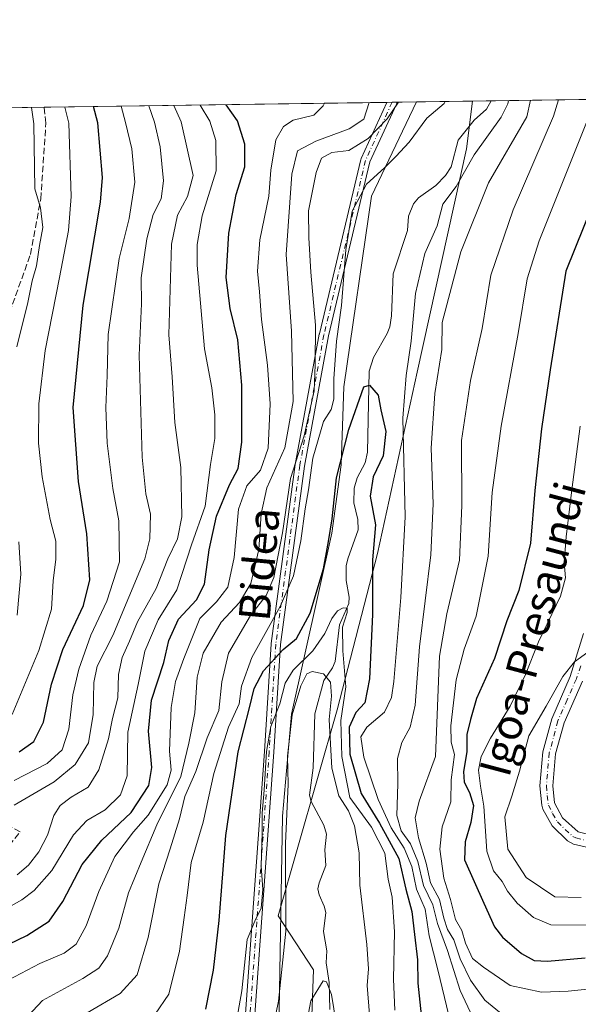
# Model space of a CAD drawing. Units: metres. Extents: x 596725 to 600158, y 4763817 to 4766179.
# Drawn here: x 598551 to 598695, y 4765926 to 4766179 of the extents above; entities that cross this region are included whole.
import ezdxf
from ezdxf.enums import TextEntityAlignment as Align

# ---------------------------------------------------------------- set-up
doc = ezdxf.new("R2010")
doc.units = ezdxf.units.M
doc.header["$MEASUREMENT"] = 0
doc.linetypes.add('DGN Style 3', pattern=[2.307223458686699, 1.648016756204785, -0.6592067024819142])
doc.linetypes.add('DGN Style 4', pattern=[2.6384748266838614, 1.318413404963828, -0.6592067024819142, 0.001648016756204785, -0.6592067024819142])
for name, color, linetype, lineweight in [('Arbolado forestal CxS', 92, 'Continuous', 0), ('Comarca CxS', 21, 'Continuous', 0), ('Comunidad Autónoma CxS', 142, 'Continuous', 0), ('Corriente natural lineal', 142, 'Continuous', 13), ('Curva de nivel maestra', 30, 'Continuous', 30), ('Curva de nivel normal', 30, 'Continuous', 0), ('Entidad de ámbito territorial', 7, 'Continuous', 0), ('Entidad de ámbito territorial CxS', 92, 'Continuous', 0), ('Espacio natural protegido CxS', 121, 'Continuous', 0), ('Municipio CxS', 4, 'Continuous', 0), ('Pista no pavimentada Cxs', 111, 'Continuous', 0), ('Pista no pavimentada eje', 91, 'DGN Style 4', 0), ('Provincia CxS', 1, 'Continuous', 0), ('Senda', 7, 'DGN Style 3', 0), ('Texto cartográfico', 7, 'Continuous', 0)]:
    doc.layers.add(name, color=color, linetype=linetype, lineweight=lineweight)
doc.styles.add('Style-Arial', font='txt')

# ---------------------------------------------------------------- blocks, each defined once
blk = doc.blocks.new('*U23')
at = {"layer": 'Arbolado forestal CxS', "color": 92, "linetype": 'Continuous', "lineweight": 0}
blk.add_polyline3d([(598634.8498999998, 4765776.3365, 640.3420999999944), (598629.1523000002, 4765810.536499999, 641.267399999997), (598594.1475000001, 4765850.210100001, 637.6049999999959), (598601.6216000002, 4765869.425100001, 639.8506999999954), (598619.2263000002, 4765885.526500001, 635.3162000000011), (598625.9247000003, 4765909.113500001, 635.079700000002), (598626.8668000001, 4765935.169299999, 636.022100000002), (598617.8680999996, 4765949.0725, 642.9597000000067), (598633.0192, 4766001.9429, 640.3611999999994), (598643.3246999999, 4766042.090500001, 647.221000000005), (598653.5500999996, 4766088.588500001, 654.9303999999975), (598666.1827999996, 4766145.915899999, 652.4207000000024), (598667.6912000002, 4766158.161699999, 653.883600000001), (599083.1289999997, 4766164.146000001, 811.1168999999937)], dxfattribs=at)
blk = doc.blocks.new('*U24')
at = {"layer": 'Espacio natural protegido CxS', "color": 121, "linetype": 'Continuous', "lineweight": 0, "flags": 128}
blk.add_lwpolyline([(597284.6870000003, 4766138.239800001), (598653.368892304, 4766157.955363506), (599469.6874999999, 4766169.714400001)], dxfattribs=at)

msp = doc.modelspace()

# ---------------------------------------------------------------- linework, layer by layer
at = {"layer": 'Arbolado forestal CxS', "color": 92, "linetype": 'Continuous', "lineweight": 0, "extrusion": (0.4556209962836063, 0.006563263054324279, 0.8901496679343389), "elevation": 304628.0921179915, "flags": 128}
msp.add_lwpolyline([(4757040.764243298, -593536.3177523612), (4757040.764243299, -593635.1372299414)], dxfattribs=at)
at = {"layer": 'Arbolado forestal CxS', "color": 92, "linetype": 'Continuous', "lineweight": 0, "extrusion": (0.5034767139650581, 0.007240724054967407, 0.8639784548298106), "elevation": 336488.2250555482, "flags": 128}
msp.add_lwpolyline([(4757056.536885777, -576043.8894782118), (4757056.536885777, -576045.4268282796)], dxfattribs=at)
at = {"layer": 'Arbolado forestal CxS', "color": 92, "linetype": 'Continuous', "lineweight": 0, "extrusion": (0.4714837350649124, 0.006786421167765915, 0.8818486446420231), "elevation": 315182.2926651869, "flags": 128}
msp.add_lwpolyline([(4757048.328067809, -588039.8637134262), (4757048.328067809, -588041.2583148532)], dxfattribs=at)
at = {"layer": 'Arbolado forestal CxS', "color": 92, "linetype": 'Continuous', "lineweight": 0, "extrusion": (0.4049200230904048, 0.005834437952783514, 0.9143334918038611), "elevation": 270818.2570869961, "flags": 128}
msp.add_lwpolyline([(4757038.24820197, -609824.3775340773), (4757038.24820197, -609845.5797674714)], dxfattribs=at)
at = {"layer": 'Arbolado forestal CxS', "color": 92, "linetype": 'Continuous', "lineweight": 0, "extrusion": (0.1636966211433667, 0.002354981431572493, 0.9865079169924093), "elevation": 109869.1535560732, "flags": 128}
msp.add_lwpolyline([(4757053.330521504, -658057.318218688), (4757053.330521503, -658062.2157971186)], dxfattribs=at)
at = {"layer": 'Arbolado forestal CxS', "color": 92, "linetype": 'Continuous', "lineweight": 0, "extrusion": (-0.5037022925841185, -0.007255841861051469, 0.8638468343429817), "elevation": -335571.0497040953, "flags": 128}
msp.add_lwpolyline([(-4757040.812869418, 576739.3479586857), (-4757040.812869418, 576791.998401232)], dxfattribs=at)
at = {"layer": 'Arbolado forestal CxS', "color": 92, "linetype": 'Continuous', "lineweight": 0, "extrusion": (0.516702489208451, 0.007443176860094162, 0.8561326630633946), "elevation": 345358.5870963568, "flags": 128}
msp.add_lwpolyline([(4757040.726563754, -570719.2499495859), (4757040.726563754, -570798.9486706684)], dxfattribs=at)
at = {"layer": 'Arbolado forestal CxS', "color": 92, "linetype": 'Continuous', "lineweight": 0}
for points in [[(598427.1876999997, 4766154.6973, 786.6719000000013), (598667.6912000002, 4766158.161699999, 653.883600000001), (598666.1827999996, 4766145.915899999, 652.4207000000024), (598653.5500999996, 4766088.588500001, 654.9303999999975), (598643.3246999999, 4766042.090500001, 647.221000000005), (598633.0192, 4766001.9429, 640.3611999999994), (598617.8680999996, 4765949.0725, 642.9597000000067), (598626.8668000001, 4765935.169299999, 636.022100000002), (598625.9247000003, 4765909.113500001, 635.079700000002), (598619.2263000002, 4765885.526500001, 635.3162000000011), (598601.6216000002, 4765869.425100001, 639.8506999999954), (598594.1475000001, 4765850.210100001, 637.6049999999959), (598578.8771000003, 4765850.476700001, 644.3641000000061), (598532.7975000005, 4765848.332699999, 647.6432999999961)], [(598667.6912000002, 4766158.161800001, 653.8837000000058), (598666.1827999996, 4766145.915899999, 652.4207000000024), (598653.5500999996, 4766088.588500001, 654.9303999999975), (598643.3246999999, 4766042.090500001, 647.221000000005), (598633.0192, 4766001.9429, 640.3611999999994), (598617.8680999996, 4765949.0725, 642.9597000000067), (598626.8668000001, 4765935.169299999, 636.022100000002), (598625.9247000003, 4765909.113500001, 635.079700000002), (598619.2263000002, 4765885.526500001, 635.3162000000011), (598601.6216000002, 4765869.425100001, 639.8506999999954), (598594.1475000001, 4765850.210100001, 637.6049999999959)]]:
    msp.add_polyline3d(points, dxfattribs=at)
at = {"layer": 'Comarca CxS', "color": 21, "linetype": 'Continuous', "lineweight": 0, "flags": 128}
msp.add_lwpolyline([(597284.6870000003, 4766138.239800001), (598653.368892304, 4766157.955363506), (599469.6874999999, 4766169.714400001), (599672.007899999, 4766172.6288), (599700.3752, 4766173.0374), (599744.698300001, 4766173.675899998), (599801.5708923097, 4766174.495072735), (599895.9721135455, 4766175.854898829), (599924.1480217602, 4766176.260746981), (600019.0698342626, 4766177.628095349), (600119.170000767, 4766179.069982301), (600126.388699999, 4765686.570200001), (600126.7253000007, 4765663.604499999), (600137.4006999994, 4764935.2766), (600139.6315000012, 4764783.0794), (600145.6001000009, 4764375.865599998), (600147.1937620187, 4764267.139142264), (600153.080000767, 4763865.549982325), (599824.8542630206, 4763860.823567516), (599401.2476171182, 4763854.723619494), (597470.5455991426, 4763826.921528977)], dxfattribs=at)
at = {"layer": 'Comunidad Autónoma CxS', "color": 142, "linetype": 'Continuous', "lineweight": 0, "flags": 128}
msp.add_lwpolyline([(597284.6870000003, 4766138.239800001), (598653.368892304, 4766157.955363506), (599469.6874999999, 4766169.714400001), (599672.007899999, 4766172.6288), (599700.3752, 4766173.0374), (599744.698300001, 4766173.675899998), (599801.5708923097, 4766174.495072735), (599895.9721135455, 4766175.854898829), (599924.1480217602, 4766176.260746981), (600019.0698342626, 4766177.628095349), (600119.170000767, 4766179.069982301), (600126.388699999, 4765686.570200001), (600126.7253000007, 4765663.604499999), (600137.4006999994, 4764935.2766), (600139.6315000012, 4764783.0794), (600145.6001000009, 4764375.865599998), (600147.1937620187, 4764267.139142264), (600153.080000767, 4763865.549982325), (599824.8542630206, 4763860.823567516), (599401.2476171182, 4763854.723619494), (597470.5455991426, 4763826.921528977)], dxfattribs=at)
at = {"layer": 'Corriente natural lineal', "color": 142, "linetype": 'Continuous', "lineweight": 13}
msp.add_polyline3d([(598672.5221999995, 4766158.2313, 653.0817999999999), (598671.3015000002, 4766156.1117, 653.1426999999967), (598668.1419000002, 4766153.304300001, 652.8654999999999), (598664.0033, 4766148.1819, 652.186400000006), (598662.2137000002, 4766141.3323, 651.4909000000043), (598660.8302999996, 4766139.103499999, 651.5671000000002), (598658.3047000002, 4766136.5273, 651.2185000000027), (598653.8989000004, 4766133.375700001, 651.5663000000059), (598652.5850999998, 4766131.816299999, 651.6303000000044), (598651.2583, 4766128.6533, 651.7709999999934), (598651.0000999998, 4766125.0001, 651.6224999999977), (598647.3755000001, 4766113.844699999, 651.027700000006), (598646.9271, 4766103.030300001, 650.4576999999991), (598646.5047000004, 4766100.2053, 650.408500000005), (598645.8531, 4766098.532299999, 650.3172999999952), (598642.3136999998, 4766092.341499999, 650.0709999999963), (598641.2313000001, 4766088.904100001, 650.6187999999966), (598640.8114999998, 4766068.067100001, 647.7529000000068), (598640.1984999999, 4766065.3145, 647.7409999999945), (598638.1350999996, 4766061.451500001, 647.9772999999988), (598637.3537, 4766058.861099999, 647.9395999999979), (598637.2918999996, 4766055.093900001, 647.4731000000029), (598638.2725000001, 4766050.788100001, 646.6601999999984), (598638.3788999999, 4766048.1143, 646.298299999995), (598635.6996999999, 4766040.715100001, 647.2774000000063), (598635.3331000004, 4766038.887900001, 647.3920000000071), (598635.2925000006, 4766035.1043, 647.0595999999932), (598636.0522999996, 4766030.886499999, 646.101800000004), (598635.9392999997, 4766029.220699999, 645.9155000000028), (598633.5740999999, 4766023.769900001, 645.6082000000024), (598632.4562999997, 4766014.304500001, 642.5256999999983), (598631.8066999996, 4766012.746900001, 642.0264000000025), (598629.5774999997, 4766009.4847, 640.7486000000063), (598627.2131000003, 4766000.922499999, 638.4334999999992), (598626.8318999996, 4765987.0163, 637.4863000000041), (598625.9035, 4765980.017100001, 637.8656000000046), (598626.3163000002, 4765978.4397, 637.5448000000034), (598629.5635000002, 4765972.3621, 636.557799999995), (598630.2209000001, 4765969.9911, 636.4459999999963), (598629.8180999998, 4765965.9965, 636.3364000000003), (598630.1107000001, 4765962.0297, 636.349000000002), (598628.3375000004, 4765957.549100001, 636.4176000000007), (598628.0417, 4765956.004699999, 636.4020000000019), (598628.3280999997, 4765954.460100001, 636.3708999999944), (598629.6608999996, 4765951.5415, 636.1679000000004), (598630.0361000003, 4765949.965100001, 635.9774000000034), (598629.5103000002, 4765945.0153, 635.6867000000057), (598630.2993000001, 4765940.068700001, 635.5096999999951), (598630.1772999996, 4765936.998500001, 635.4242999999988), (598630.9055000005, 4765931.936899999, 635.3413), (598631.0654999996, 4765925.008300001, 635.0847000000067)], dxfattribs=at)
at = {"layer": 'Curva de nivel maestra', "color": 30, "linetype": 'Continuous', "lineweight": 30, "flags": 128}
for points, elevation in [([(598539.3799999999, 4765937.3201), (598553.2999999998, 4765943.9801), (598559.0999999996, 4765947.690099999), (598562.5499999998, 4765952.790100001), (598567.5700000003, 4765962.220100001), (598572.6200000001, 4765968.4801), (598580.1399999997, 4765975.550100001), (598584.6299999999, 4765982.4801), (598585.4400000004, 4765987.1801), (598584.5499999998, 4765996.470100001), (598585.2999999998, 4766004.450099999), (598588.4800000006, 4766014.120100001), (598589.7800000003, 4766019.7601), (598592.2599999999, 4766025.2501), (598596.9000000004, 4766030.140100001), (598598.9500000002, 4766034.190099999), (598600.0899999999, 4766042.9801), (598602.0099999999, 4766051.620100001), (598605.3499999996, 4766059.720100001), (598607.54, 4766063.860099999), (598608.5300000003, 4766070.600099999), (598608.5499999998, 4766085.290100001), (598607.5, 4766096.9001), (598605.5199999996, 4766104.9301), (598604.4500000002, 4766112.860099999), (598605.1600000003, 4766124.2401), (598607.0899999999, 4766134.190099999), (598609.2800000003, 4766141.3201), (598609.25, 4766147.110099999), (598607.4000000004, 4766153.100099999), (598604.5270999996, 4766157.251800001)], 675), ([(598551.3700000001, 4765991.130100001), (598555.0899999999, 4765993.790100001), (598557.6100000005, 4765998.780099999), (598559.7000000002, 4766008.5601), (598562.5899999999, 4766017.420100001), (598567.8899999997, 4766028.7401), (598569.4699999997, 4766035.3201), (598568.7599999999, 4766047.110099999), (598566.5599999996, 4766060.5601), (598565.1799999997, 4766079.540100001), (598567.7599999999, 4766105.8101), (598572.2000000002, 4766132.200099999), (598572.75, 4766138.5801), (598571.5599999996, 4766152.590100001), (598570.4239999996, 4766156.760600001)], 700), ([(598703.4199999999, 4766143.6501), (598691.6900000004, 4766114.530099999), (598687.6299999999, 4766089.210100001), (598685.4299999997, 4766074.020099999), (598683.7599999999, 4766058.2301), (598682.5999999996, 4766044.690099999), (598679.5999999996, 4766032.550100001), (598676.5700000003, 4766024.7501), (598673.3399999999, 4766015.130100001), (598668.75, 4766004.850099999), (598667.2199999997, 4765999.5001), (598666.2400000002, 4765995.5701), (598666.2300000006, 4765991.1601), (598665.4400000004, 4765986.130100001), (598665.5700000003, 4765983.350099999), (598666.9600000001, 4765980.700099999), (598667.9600000001, 4765977.350099999), (598667.25, 4765973.0601), (598665.8200000003, 4765968.100099999), (598665.6500000004, 4765963.420100001), (598670.6200000001, 4765952.290100001), (598673.3700000001, 4765946.270099999), (598675.4600000001, 4765943.5801), (598680.29, 4765939.4001), (598683.5199999996, 4765937.620100001), (598686.9400000004, 4765937.4301), (598696.6699999999, 4765938.2501)], 675), ([(598599.2599999999, 4765925.140100001), (598601.2199999997, 4765935.130100001), (598602.6799999997, 4765947.860099999), (598604.4400000004, 4765969.720100001), (598607.5800000001, 4765991.190099999), (598610.4400000004, 4766002.450099999), (598611.6399999997, 4766007.450099999), (598614.04, 4766011.950099999), (598619.0800000001, 4766017.450099999), (598622.54, 4766020.280099999), (598626.0199999996, 4766026.780099999), (598629.5, 4766038.120100001), (598630.75, 4766045.1501), (598631.7400000002, 4766050.920100001), (598632.8200000003, 4766061.4801), (598636.0099999999, 4766073.9301), (598639.8700000001, 4766084.860099999), (598641.2800000003, 4766085.280099999), (598643.5, 4766082.7401), (598644.2100000001, 4766078.9001), (598645.4900000002, 4766073.360099999), (598644.7699999996, 4766067.110099999), (598642.2100000001, 4766061.700099999), (598641.4199999999, 4766056.780099999), (598642.8399999999, 4766049.440099999), (598642.0800000001, 4766040.4001), (598642.0300000003, 4766026.370100001), (598641.3099999996, 4766009.860099999), (598640.0499999998, 4766003.720100001), (598637.7999999998, 4766001.2301), (598636.0300000003, 4765997.4801), (598636.2100000001, 4765990.530099999), (598639.1200000001, 4765980.470100001), (598643.8899999997, 4765972.850099999), (598648.8200000003, 4765963.8101), (598650.6399999997, 4765955.920100001), (598652.1600000003, 4765950.140100001), (598652.8600000005, 4765944.300100001), (598653.6399999997, 4765937.7601), (598653.7199999997, 4765931.8301), (598654.1799999997, 4765926.920100001), (598654.9400000004, 4765919.630100001)], 650)]:
    msp.add_lwpolyline(points, dxfattribs=dict(at, elevation=elevation))
at = {"layer": 'Curva de nivel normal', "color": 30, "linetype": 'Continuous', "lineweight": 0, "flags": 128}
for points, elevation in [([(598597.8202000001, 4766157.155200001), (598600.3399999999, 4766153), (598601.8499999996, 4766148.07), (598601.9600000001, 4766140.289999999), (598598.3600000005, 4766128.75), (598597.0499999998, 4766121.359999999), (598597.0599999996, 4766116.100000001), (598598.9400000004, 4766094.560000001), (598600.8300000001, 4766084.57), (598601.5999999996, 4766077.66), (598601.54, 4766071.539999999), (598600.4800000006, 4766064.880000001), (598599.0599999996, 4766054.180000001), (598595.5999999996, 4766044.27), (598591.8399999999, 4766032.74), (598587.04, 4766025.01), (598583.5800000001, 4766017.039999999), (598581.8700000001, 4766008.460000001), (598579.2599999999, 4765996.220000001), (598579.0899999999, 4765984.980000001), (598577.3600000005, 4765980.09), (598573.4500000002, 4765976.300000001), (598568.7300000006, 4765973.550000001), (598565.3099999996, 4765969.850000001), (598559.7599999999, 4765960.689999999), (598555.2400000002, 4765955.529999999), (598552.0700000003, 4765953.199999999), (598539.0499999998, 4765945.890000001)], 680), ([(598629.6985999999, 4766157.614399999), (598629.3899999997, 4766156.92), (598627.0199999996, 4766154.59), (598621.6600000003, 4766153.310000001), (598619.1799999997, 4766151.65), (598617.2000000002, 4766148.26), (598615.9800000006, 4766140.430000001), (598615.4100000003, 4766133.77), (598613.1600000003, 4766122.550000001), (598612.5300000003, 4766114.529999999), (598613.0300000003, 4766109.210000001), (598613.5499999998, 4766102.109999999), (598615.1100000005, 4766090.439999999), (598615.7599999999, 4766080.439999999), (598615.2599999999, 4766069.109999999), (598613.2699999996, 4766063.470000001), (598609.7599999999, 4766059.460000001), (598607.6600000003, 4766053.449999999), (598606.54, 4766041.02), (598604.9000000004, 4766033.390000001), (598602.0199999996, 4766029.66), (598597.7199999997, 4766025.359999999), (598593.6299999999, 4766015.100000001), (598591.4600000001, 4766009.230000001), (598590.4000000004, 4766002.560000001), (598589.9400000004, 4765991.359999999), (598590.3600000005, 4765986.460000001), (598589.3200000003, 4765982.720000001), (598584.4600000001, 4765974.91), (598580.6699999999, 4765970.67), (598575.9500000002, 4765964.310000001), (598571.8300000001, 4765955.34), (598568.5800000001, 4765946.460000001), (598565.9699999997, 4765941.789999999), (598562.9400000004, 4765939.460000001), (598556.6699999999, 4765936.82), (598546.8899999997, 4765931.730000001)], 670), ([(598584.6829000004, 4766156.9659), (598586.0899999999, 4766152.789999999), (598587.5899999999, 4766146.460000001), (598588.4100000003, 4766137.710000001), (598587.7999999998, 4766133.08), (598585.7599999999, 4766129.09), (598584.1699999999, 4766122.84), (598582.6900000004, 4766112.800000001), (598582.7999999998, 4766106.130000001), (598582.1600000003, 4766093.01), (598582.9299999997, 4766066.779999999), (598583.8600000005, 4766057.390000001), (598585.0899999999, 4766052.199999999), (598584.9000000004, 4766045.82), (598583.5999999996, 4766040.720000001), (598575.3799999999, 4766021.01), (598571.4199999999, 4766013.130000001), (598570.5300000003, 4766008.939999999), (598570.3499999996, 4766000.74), (598569.1799999997, 4765993.51), (598565.7199999997, 4765987.890000001), (598560.3799999999, 4765983.480000001), (598550.04, 4765977.470000001)], 690), ([(598550.8399999999, 4765959.619999999), (598553.7199999997, 4765962.060000001), (598556.4299999997, 4765965.529999999), (598558.6100000005, 4765969.789999999), (598560.29, 4765974.779999999), (598561.9000000004, 4765977.4), (598564.7400000002, 4765979.52), (598569.1100000005, 4765982.109999999), (598571.79, 4765986.539999999), (598574.2699999996, 4765994.460000001), (598575.3399999999, 4765999.680000001), (598576.6699999999, 4766005.02), (598576.8799999999, 4766010.980000001), (598577.7599999999, 4766015.350000001), (598579.6699999999, 4766019.560000001), (598581.7400000002, 4766024.49), (598586.5, 4766033.060000001), (598589.4900000002, 4766040.66), (598592.0300000003, 4766045.84), (598593.1399999997, 4766051.480000001), (598592.8399999999, 4766064.100000001), (598591.3499999996, 4766075.689999999), (598590.6299999999, 4766087.439999999), (598589.79, 4766098.17), (598590.4500000002, 4766121.460000001), (598591.9699999997, 4766128.939999999), (598594.54, 4766133.710000001), (598596.0099999999, 4766139.039999999), (598592.9000000004, 4766152.890000001), (598591.0321000004, 4766157.057499999)], 685), ([(598641.1814000001, 4766157.779800001), (598639.8099999996, 4766153.57), (598636.0899999999, 4766151.060000001), (598627.5300000003, 4766147.9), (598622.8399999999, 4766145.430000001), (598621.3700000001, 4766139.430000001), (598619.9000000004, 4766118.77), (598621.2199999997, 4766099.109999999), (598621.7199999997, 4766081.109999999), (598619.54, 4766069.16), (598614.9600000001, 4766058.949999999), (598613.4699999997, 4766052.220000001), (598612.8899999997, 4766043.119999999), (598610.8300000001, 4766034.380000001), (598607.9500000002, 4766029.449999999), (598603.1900000004, 4766024.449999999), (598598.5899999999, 4766016.449999999), (598597.0899999999, 4766010.289999999), (598596.4299999997, 4766001.140000001), (598594.9000000004, 4765993.390000001), (598592.8899999997, 4765984.810000001), (598586.7100000001, 4765972.390000001), (598582.6600000003, 4765962.810000001), (598579.4600000001, 4765954.960000001), (598576.9800000006, 4765945.890000001), (598574, 4765938.84), (598571.8399999999, 4765935.619999999), (598567.7400000002, 4765932.99), (598557.3799999999, 4765927.380000001), (598553.5499999998, 4765923.279999999)], 665), ([(598648.7465000004, 4766157.888800001), (598645.8399999999, 4766153.65), (598640.9400000004, 4766148.600000001), (598635.9800000006, 4766145.52), (598631.6399999997, 4766145.02), (598628.9500000002, 4766143.49), (598627.6299999999, 4766139.890000001), (598625.6399999997, 4766130.039999999), (598625.7000000002, 4766123.100000001), (598626.2300000006, 4766114.300000001), (598627.4600000001, 4766100.630000001), (598627.3399999999, 4766090.480000001), (598627.1200000001, 4766083.789999999), (598624.5, 4766072.26), (598621.0300000003, 4766061.279999999), (598618.9900000002, 4766047.4), (598616.7300000006, 4766035.890000001), (598614.7999999998, 4766031.25), (598610.7199999997, 4766026.119999999), (598605.0599999996, 4766016.449999999), (598603.3399999999, 4766009.119999999), (598602.6200000001, 4766001.779999999), (598599.6299999999, 4765994.789999999), (598596.6799999997, 4765986.130000001), (598593.9100000003, 4765979.66), (598592.5300000003, 4765974), (598590.1500000004, 4765966.24), (598587.2000000002, 4765957.289999999), (598584.4800000006, 4765943.49), (598581.6399999997, 4765933.949999999), (598577.25, 4765929.140000001), (598568.79, 4765924.180000001)], 660), ([(598660.7346999999, 4766158.0615), (598660.4100000003, 4766157.57), (598656, 4766153.800000001), (598651.4600000001, 4766147.67), (598648.0300000003, 4766143.980000001), (598645.1299999999, 4766141.07), (598640.5499999998, 4766136.859999999), (598636.8499999996, 4766129.91), (598635.1900000004, 4766119.960000001), (598634.0700000003, 4766105.730000001), (598632.8300000001, 4766096.550000001), (598632.1200000001, 4766086.930000001), (598632.1100000005, 4766081.680000001), (598631.4600000001, 4766078.99), (598629.4600000001, 4766075.970000001), (598626.75, 4766066.550000001), (598625.6600000003, 4766058.42), (598624.79, 4766053.5), (598623.6799999997, 4766045.310000001), (598621.7400000002, 4766036.34), (598618.3600000005, 4766028.480000001), (598611.0700000003, 4766015.350000001), (598608.4000000004, 4766008.039999999), (598607.8399999999, 4766003.439999999), (598605.0800000001, 4765997.5), (598601.3499999996, 4765985.59), (598598.5899999999, 4765973.140000001), (598595.4900000002, 4765962.77), (598594.4800000006, 4765954.32), (598593.7000000002, 4765948.67), (598592.54, 4765939.970000001), (598589.7400000002, 4765929), (598586.25, 4765923.84)], 655), ([(598662.7199999997, 4765918.9), (598658.8099999996, 4765935.210000001), (598656.5599999996, 4765943.9), (598655.5499999998, 4765950.789999999), (598653.3099999996, 4765955.9), (598652.1200000001, 4765961.689999999), (598650.2100000001, 4765966.470000001), (598646.8799999999, 4765971.630000001), (598643.5300000003, 4765978.890000001), (598639.8399999999, 4765989.82), (598639.0300000003, 4765995.050000001), (598640.5899999999, 4765997.49), (598645.1200000001, 4766001.32), (598646.9000000004, 4766005.100000001), (598647.5199999996, 4766009.220000001), (598649.29, 4766030.730000001), (598650.4299999997, 4766051.449999999), (598649.8799999999, 4766076.82), (598650.7100000001, 4766087.730000001), (598651.9400000004, 4766096.600000001), (598653.0599999996, 4766108.77), (598655.5199999996, 4766119.029999999), (598658.6399999997, 4766126.119999999), (598660.0800000001, 4766131.76), (598663.54, 4766136.300000001), (598668.1900000004, 4766144.390000001), (598675.0999999996, 4766154.08), (598676.8300000001, 4766157.5), (598676.9711999996, 4766158.295399999)], 655), ([(598668.5, 4765921.5), (598664.5800000001, 4765929.91), (598661.29, 4765940.189999999), (598658.7199999997, 4765947.130000001), (598657.5800000001, 4765951.92), (598655.1399999997, 4765956.890000001), (598653.6799999997, 4765963.02), (598651.8300000001, 4765967.57), (598649.4199999999, 4765970.859999999), (598648.2599999999, 4765974.84), (598648.5300000003, 4765982.91), (598648.4900000002, 4765989.460000001), (598649.5999999996, 4765993.539999999), (598651.6900000004, 4765997.449999999), (598653.0099999999, 4766003.119999999), (598654.1299999999, 4766018.109999999), (598656.9900000002, 4766041.76), (598657.6299999999, 4766054.779999999), (598657.0899999999, 4766069.109999999), (598658.0899999999, 4766083.109999999), (598659.8300000001, 4766094.439999999), (598659.9500000002, 4766101.350000001), (598664.6900000004, 4766119.449999999), (598671.8600000005, 4766137.210000001), (598681.6799999997, 4766154.17), (598682.5859000003, 4766158.376300001)], 660), ([(598674.6299999999, 4765924.34), (598670.8600000005, 4765927.449999999), (598667.1699999999, 4765932.600000001), (598664.5199999996, 4765938.07), (598662.9400000004, 4765942.9), (598661.2999999998, 4765945.560000001), (598660.3200000003, 4765948.51), (598659.2800000003, 4765953.220000001), (598656.9500000002, 4765957.560000001), (598655.8499999996, 4765962.550000001), (598653.8200000003, 4765969.09), (598653.04, 4765974.24), (598654, 4765978.49), (598658.2199999997, 4765989.99), (598659.2400000002, 4766015.720000001), (598661.0999999996, 4766026.58), (598664.3499999996, 4766040.380000001), (598664.9900000002, 4766054.350000001), (598664.8700000001, 4766071.029999999), (598667.2300000006, 4766086.449999999), (598670.1600000003, 4766099.779999999), (598672.3899999997, 4766113.529999999), (598678.1200000001, 4766130.289999999), (598688.5099999999, 4766154.27), (598689.7801999999, 4766158.479900001)], 665), ([(598549.5999999996, 4766000.779999999), (598556.4400000004, 4766017.189999999), (598559.6699999999, 4766027.74), (598560.1200000001, 4766035.060000001), (598560.79, 4766040.619999999), (598560.7300000006, 4766045.27), (598559.2800000003, 4766050.800000001), (598557.2999999998, 4766061.699999999), (598556.3399999999, 4766070.41), (598556.4500000002, 4766080.5), (598558.0599999996, 4766094.180000001), (598561.6799999997, 4766112.939999999), (598564.0499999998, 4766124.930000001), (598564.7199999997, 4766133.66), (598564.1100000005, 4766152.480000001), (598563.0904000001, 4766156.654800001)], 705), ([(598577.5702999998, 4766156.863500001), (598578.6699999999, 4766152.689999999), (598580.3200000003, 4766145.939999999), (598581.0099999999, 4766137.41), (598579.6299999999, 4766128.029999999), (598577.0099999999, 4766117.74), (598574.1900000004, 4766098.25), (598573.9800000006, 4766087.76), (598573.6200000001, 4766079.529999999), (598573.9199999999, 4766070.42), (598575.3600000005, 4766058.779999999), (598576.9100000003, 4766050.480000001), (598577.0999999996, 4766039.92), (598573.8300000001, 4766029.82), (598569.7699999996, 4766021.119999999), (598566.6600000003, 4766012.350000001), (598565.1500000004, 4766005.789999999), (598564.0899999999, 4765997.02), (598562.3899999997, 4765991.710000001), (598558.5199999996, 4765988.180000001), (598550.04, 4765983.789999999)], 695.0000000000001), ([(598550.7800000003, 4766095.140000001), (598553.5499999998, 4766106.460000001), (598554.7199999997, 4766112.050000001), (598555.7699999996, 4766115.930000001), (598556.5899999999, 4766121.109999999), (598557.4400000004, 4766125.710000001), (598556.8600000005, 4766130.75), (598555.3600000005, 4766135.680000001), (598555.1100000005, 4766152.350000001), (598554.5401, 4766156.5317)], 710), ([(598724.0599999996, 4765932.970000001), (598692.2999999998, 4765929.699999999), (598685.4299999997, 4765929.52), (598677.4000000004, 4765931.230000001), (598670.54, 4765935.91), (598667.6900000004, 4765938.15), (598665.9600000001, 4765942.02), (598665, 4765945.27), (598663.3399999999, 4765948.130000001), (598662.0700000003, 4765953.220000001), (598660.4000000004, 4765958.75), (598659.3300000001, 4765966.16), (598659.9299999997, 4765971.91), (598662.1799999997, 4765978.33), (598662.2400000002, 4765984), (598663.0800000001, 4765990.5), (598662.25, 4765993.65), (598662.1600000003, 4765997.800000001), (598663.4900000002, 4766009.609999999), (598665.5599999996, 4766017.550000001), (598668.6500000004, 4766026.02), (598671.75, 4766041.380000001), (598672.7400000002, 4766057.720000001), (598675.04, 4766074.710000001), (598679.4600000001, 4766098.560000001), (598681.7300000006, 4766112.560000001), (598684.8399999999, 4766122.350000001), (598697.6500000004, 4766154.4)], 670), ([(598697.0199999996, 4765946.689999999), (598687.8399999999, 4765946.720000001), (598683.3899999997, 4765948.619999999), (598679.2199999997, 4765952.310000001), (598676.7400000002, 4765955.369999999), (598675.3600000005, 4765957.91), (598673.0800000001, 4765960.65), (598671.4400000004, 4765965.66), (598670.6100000005, 4765977.199999999), (598669.7400000002, 4765982.32), (598669.2400000002, 4765986.470000001), (598669.9100000003, 4765989.939999999), (598672.3600000005, 4765994.67), (598677.3600000005, 4766002.880000001), (598681.3600000005, 4766010.980000001), (598684.6699999999, 4766019.42), (598690.2800000003, 4766031.130000001), (598691.6299999999, 4766035.83), (598691.2599999999, 4766039.779999999), (598691.7199999997, 4766046.380000001), (598693.1900000004, 4766058.430000001), (598695.3799999999, 4766074.779999999)], 679.9999999999999), ([(598550.8799999999, 4766026.199999999), (598551.8200000003, 4766036.74), (598551.2800000003, 4766045.07)], 710), ([(598606.8499999996, 4765920.640000001), (598608.54, 4765929.82), (598609.9000000004, 4765942.960000001), (598611.8300000001, 4765947.680000001), (598613.4699999997, 4765951.07), (598613.8799999999, 4765955.859999999), (598613.4900000002, 4765961.869999999), (598613.7699999996, 4765970.34), (598613.6900000004, 4765975.4), (598614.2599999999, 4765981.350000001), (598614.8200000003, 4765991.26), (598615.9699999997, 4765997.630000001), (598618.29, 4766003.449999999), (598619.6500000004, 4766008.779999999), (598621.6900000004, 4766012.119999999), (598626.7199999997, 4766017.119999999), (598629.8300000001, 4766021.52), (598631.6399999997, 4766025.42), (598633.0800000001, 4766027.34), (598634.5, 4766028.140000001), (598635.5599999996, 4766028.07), (598635.5899999999, 4766026.9), (598634.3099999996, 4766023.189999999), (598634.4100000003, 4766017.09), (598635.2199999997, 4766007.859999999), (598633.9299999997, 4765999.180000001), (598634.2199999997, 4765989.949999999), (598636.2400000002, 4765979.460000001), (598641.7699999996, 4765971.810000001), (598645.2199999997, 4765965.140000001), (598646.0899999999, 4765958.52), (598647.1100000005, 4765953.869999999), (598647.7400000002, 4765944.92), (598647.4500000002, 4765932.850000001), (598647.8200000003, 4765924.82)], 645.0000000000001), ([(598697.3300000001, 4766016.730000001), (598693.9400000004, 4766014.300000001), (598690.8799999999, 4766010.460000001), (598686.6399999997, 4766002.890000001), (598682.2199999997, 4765995.25), (598679.79, 4765986.199999999), (598677.8200000003, 4765979.789999999), (598676.0199999996, 4765974.51), (598676.7599999999, 4765966.210000001), (598681.4800000006, 4765958.91), (598688.8700000001, 4765953.970000001), (598695.6399999997, 4765953.74)], 685), ([(598614.4000000004, 4765910.08), (598617.9199999999, 4765927.210000001), (598619.8099999996, 4765945.130000001), (598619.6900000004, 4765967.65), (598620.4000000004, 4765982.9), (598620.25, 4765990.01), (598620.8799999999, 4765996.109999999), (598621.4299999997, 4766000.689999999), (598623.6600000003, 4766008.119999999), (598625.2000000002, 4766011.189999999), (598626.5999999996, 4766011.75), (598629.4699999997, 4766011.220000001), (598631.2599999999, 4766009.01), (598631.5, 4766005.42), (598630.9600000001, 4765999.42), (598631.6500000004, 4765987), (598633.4199999999, 4765979.84), (598635.8700000001, 4765976.039999999), (598637.4400000004, 4765972.199999999), (598638.5999999996, 4765965.279999999), (598638.8099999996, 4765956.91), (598640.6200000001, 4765941.730000001), (598640.9900000002, 4765935.460000001), (598640.6699999999, 4765931.199999999), (598641.29, 4765923.75)], 640), ([(598624.7599999999, 4765919.59), (598626.2199999997, 4765927.25), (598629.3700000001, 4765932.369999999), (598630.2599999999, 4765932.100000001), (598631.54, 4765928.84), (598632.7300000006, 4765921.5)], 635)]:
    msp.add_lwpolyline(points, dxfattribs=dict(at, elevation=elevation))
at = {"layer": 'Entidad de ámbito territorial', "color": 7, "linetype": 'Continuous', "lineweight": 0, "flags": 128}
msp.add_lwpolyline([(598609.3561000006, 4765681.252200002), (598612.7219999986, 4765701.023000001), (598609.2739999993, 4765719.540000001), (598604.3839999987, 4765743.887000003), (598593.99, 4765773.649000001), (598587.048, 4765800.519), (598585.9170000004, 4765815.244000002), (598588.122999999, 4765825.297000002), (598591.2119999992, 4765836.246999998), (598612.2439999998, 4765890.916000001), (598617.9839999998, 4765919.924000001), (598618.9509999991, 4765974.678), (598621.2839999989, 4766000.864), (598631.5869999994, 4766047.313000001), (598633.9879999987, 4766064.862000001), (598634.7199999995, 4766084.810000001), (598641.8279999997, 4766133.773000002), (598653.3688923032, 4766157.955363506)], dxfattribs=at)
msp.add_lwpolyline([(598609.3561000006, 4765681.252200002), (598612.7219999986, 4765701.023000001), (598609.2739999993, 4765719.540000001), (598604.3839999987, 4765743.887000003), (598593.99, 4765773.649000001), (598587.048, 4765800.519), (598585.9170000004, 4765815.244000002), (598588.122999999, 4765825.297000002), (598591.2119999992, 4765836.246999998), (598612.2439999998, 4765890.916000001), (598617.9839999998, 4765919.924000001), (598618.9509999991, 4765974.678), (598621.2839999989, 4766000.864), (598631.5869999994, 4766047.313000001), (598633.9879999987, 4766064.862000001), (598634.7199999995, 4766084.810000001), (598641.8279999997, 4766133.773000002), (598653.3688923032, 4766157.955363506)], dxfattribs=at)
at = {"layer": 'Entidad de ámbito territorial CxS', "color": 92, "linetype": 'Continuous', "lineweight": 0, "flags": 128}
for points in [[(598593.1100000002, 4765465.744000001), (598592.7880000008, 4765490.636), (598596.9359999995, 4765528.268999999), (598598.8069999992, 4765629.52), (598609.3219999995, 4765681.051999999), (598609.356083995, 4765681.252187142), (598612.7219999993, 4765701.023), (598609.2740000001, 4765719.54), (598604.3839999995, 4765743.887000001), (598593.9900000008, 4765773.649), (598587.0480000008, 4765800.518999999), (598585.9170000011, 4765815.244000001), (598588.1229999998, 4765825.297000002), (598591.2120000002, 4765836.246999999), (598612.2440000006, 4765890.916), (598617.9840000008, 4765919.924000001), (598618.9509999999, 4765974.677999999), (598621.2839999998, 4766000.863999999), (598631.5870000003, 4766047.313), (598633.9879999997, 4766064.862000001), (598634.7200000003, 4766084.810000001), (598641.8280000007, 4766133.773000001), (598653.368892304, 4766157.955363506), (599469.6874999999, 4766169.714400001)], [(597284.6870000003, 4766138.239800001), (598653.368892304, 4766157.955363506), (598641.8280000007, 4766133.773000001), (598634.7200000003, 4766084.810000001), (598633.9879999997, 4766064.862000001), (598631.5870000003, 4766047.313), (598621.2839999998, 4766000.863999999), (598618.9509999999, 4765974.677999999), (598617.9840000008, 4765919.924000001), (598612.2440000006, 4765890.916), (598591.2120000002, 4765836.246999999), (598588.1229999998, 4765825.297000002), (598585.9170000011, 4765815.244000001), (598587.0480000008, 4765800.518999999), (598593.9900000008, 4765773.649), (598604.3839999995, 4765743.887000001), (598609.2740000001, 4765719.54), (598612.7219999993, 4765701.023), (598609.356083995, 4765681.252187142), (598609.3219999995, 4765681.051999999), (598598.8069999992, 4765629.52), (598596.9359999995, 4765528.268999999), (598592.7880000008, 4765490.636), (598593.1100000002, 4765465.744000001)]]:
    msp.add_lwpolyline(points, dxfattribs=at)
at = {"layer": 'Municipio CxS', "color": 4, "linetype": 'Continuous', "lineweight": 0, "flags": 128}
msp.add_lwpolyline([(597284.6870000003, 4766138.239800001), (598653.368892304, 4766157.955363506), (599469.6874999999, 4766169.714400001), (599672.007899999, 4766172.6288), (599700.3752, 4766173.0374), (599744.698300001, 4766173.675899998), (599801.5708923097, 4766174.495072735), (599895.9721135455, 4766175.854898829), (599924.1480217602, 4766176.260746981), (600019.0698342626, 4766177.628095349), (600119.170000767, 4766179.069982301), (600126.388699999, 4765686.570200001), (600126.7253000007, 4765663.604499999), (600137.4006999994, 4764935.2766), (600139.6315000012, 4764783.0794), (600145.6001000009, 4764375.865599998), (600147.1937620187, 4764267.139142264), (600153.080000767, 4763865.549982325), (599824.8542630206, 4763860.823567516), (599401.2476171182, 4763854.723619494), (597470.5455991426, 4763826.921528977)], dxfattribs=at)
at = {"layer": 'Pista no pavimentada Cxs', "color": 111, "linetype": 'Continuous', "lineweight": 0, "extrusion": (0.3592688803882556, 0.005168932312702526, 0.9332197778247716), "elevation": 240341.139052545, "flags": 128}
msp.add_lwpolyline([(4757052.590473094, -622354.0690322412), (4757052.590473094, -622356.8101493662)], dxfattribs=at)
at = {"layer": 'Pista no pavimentada Cxs', "color": 111, "linetype": 'Continuous', "lineweight": 0}
for points in [[(598580.6321, 4765784.490900001, 652.2804000000033), (598578.6721000001, 4765818.460899999, 635.2611000000034), (598578.6700999998, 4765818.530099999, 635.2569999999978), (598578.6882999997, 4765818.738500001, 635.2495000000055), (598578.7034999998, 4765818.8113, 635.2486000000063), (598584.0334999999, 4765840.9213, 651.6815999999963), (598584.0755000003, 4765841.058700001, 651.7351000000053), (598603.1464999998, 4765891.142899999, 649.5035999999964), (598609.0094999997, 4765918.1021, 653.5286999999954), (598614.3426999999, 4765991.2401, 657.4425000000047), (598616.0223000003, 4766018.882900001, 666.1526000000014), (598616.0307, 4766018.970100001, 666.1533999999956), (598622.2106999997, 4766064.870100001, 671.6472000000067), (598622.2191000005, 4766064.9233, 671.6603999999934), (598628.4001000002, 4766098.3781, 674.4973999999929), (598628.4127000002, 4766098.4385, 674.4946999999956), (598639.0926999999, 4766143.218499999, 672.620299999995), (598639.1325000003, 4766143.350500001, 672.7011000000057), (598639.1684999998, 4766143.4387, 672.748900000006), (598645.7494999999, 4766157.845600001, 675.514599999995)], [(598648.3073000005, 4766157.882400001, 674.5296999999991), (598648.2556999996, 4766157.629699999, 674.5188000000053), (598648.2077000003, 4766157.4597, 674.5356000000029), (598648.1715000002, 4766157.3715, 674.5804000000062), (598641.4001000002, 4766142.547900001, 670.3947999999946), (598630.7544999998, 4766097.911699999, 673.5381000000052), (598624.5855, 4766064.5209, 670.2793999999994), (598618.4151, 4766018.693499999, 664.4805999999953), (598616.7373000003, 4765991.0801, 654.4094000000041), (598611.3969000002, 4765917.842700001, 650.2418000000034), (598611.3819000004, 4765917.721700001, 650.0929999999935), (598605.4726999998, 4765890.545100001, 647.6288999999961), (598605.4244999997, 4765890.381300001, 647.6349999999948), (598586.3487, 4765840.284499999, 648.3254000000015), (598581.0783000002, 4765818.421700001, 635.6882999999943), (598583.0241, 4765784.699300001, 650.2304000000004)], [(598609.0094999997, 4765918.1021, 653.5286999999954), (598614.3426999999, 4765991.2401, 657.4425000000047), (598616.0223000003, 4766018.882900001, 666.1526000000014), (598616.0307, 4766018.970100001, 666.1533999999956), (598622.2106999997, 4766064.870100001, 671.6472000000067), (598622.2191000005, 4766064.9233, 671.6603999999934), (598628.4001000002, 4766098.3781, 674.4973999999929), (598628.4127000002, 4766098.4385, 674.4946999999956), (598639.0926999999, 4766143.218499999, 672.620299999995), (598639.1325000003, 4766143.350500001, 672.7011000000057), (598639.1684999998, 4766143.4387, 672.748900000006), (598645.7495999997, 4766157.845600001, 675.514599999995), (598648.3074000003, 4766157.8825, 674.5296999999991), (598648.2556999996, 4766157.629699999, 674.5188000000053), (598648.2077000003, 4766157.4597, 674.5356000000029), (598648.1715000002, 4766157.3715, 674.5804000000062), (598641.4001000002, 4766142.547900001, 670.3947999999946), (598630.7544999998, 4766097.911699999, 673.5381000000052), (598624.5855, 4766064.5209, 670.2793999999994), (598618.4151, 4766018.693499999, 664.4805999999953), (598616.7373000003, 4765991.0801, 654.4094000000041), (598611.3969000002, 4765917.842700001, 650.2418000000034)], [(598698.5401, 4765966.3201, 694.6794999999984), (598693.6401000004, 4765967.4901, 689.6438000000053), (598692.1001000004, 4765968.3301, 689.2844999999943), (598688.1901000004, 4765972.1501, 689.5133999999962), (598685.7500999998, 4765976.4801, 693.9180999999953), (598685.4901000002, 4765977.470100001, 694.7333000000071), (598685.0201000003, 4765982.4301, 698.3078999999998), (598685.7801000001, 4765991.190099999, 698.3941000000051), (598688.0800999999, 4765999.670100001, 694.7934999999999), (598692.8201000001, 4766010.4901, 699.0911000000051), (598696.1901000004, 4766021.540100001, 692.934500000003)], [(598698.5401, 4765966.3201, 694.6794999999984), (598693.6401000004, 4765967.4901, 689.6438000000053), (598692.1001000004, 4765968.3301, 689.2844999999943), (598688.1901000004, 4765972.1501, 689.5133999999962), (598685.7500999998, 4765976.4801, 693.9180999999953), (598685.4901000002, 4765977.470100001, 694.7333000000071), (598685.0201000003, 4765982.4301, 698.3078999999998), (598685.7801000001, 4765991.190099999, 698.3941000000051), (598688.0800999999, 4765999.670100001, 694.7934999999999), (598692.8201000001, 4766010.4901, 699.0911000000051), (598696.1901000004, 4766021.540100001, 692.934500000003)], [(598695.9401000004, 4766009.3301, 700.7222000000039), (598691.2200999996, 4765998.5701, 700.3439999999973), (598689.0601000005, 4765990.610099999, 700.6229000000022), (598688.3501000004, 4765982.440099999, 697.755999999994), (598688.7701000003, 4765978.050100001, 693.286500000002), (598690.8400999998, 4765974.190099999, 690.6808000000019), (598694.8501000004, 4765970.610099999, 690.4823999999935), (598699.0000999998, 4765969.620100001, 694.5178000000016)], [(598695.9401000004, 4766009.3301, 700.7222000000039), (598691.2200999996, 4765998.5701, 700.3439999999973), (598689.0601000005, 4765990.610099999, 700.6229000000022), (598688.3501000004, 4765982.440099999, 697.755999999994), (598688.7701000003, 4765978.050100001, 693.286500000002), (598690.8400999998, 4765974.190099999, 690.6808000000019), (598694.8501000004, 4765970.610099999, 690.4823999999935), (598699.0000999998, 4765969.620100001, 694.5178000000016)]]:
    msp.add_polyline3d(points, dxfattribs=at)
at = {"layer": 'Pista no pavimentada eje', "color": 91, "linetype": 'DGN Style 4', "lineweight": 0}
for points in [[(598647.0777000004, 4766157.864700001, 675.0078999999969), (598640.2600999996, 4766142.940099999, 671.5641000000032), (598629.5800999999, 4766098.1601, 673.997199999998), (598623.4001000002, 4766064.710100001, 670.8257000000012), (598617.2200999996, 4766018.8101, 665.4888000000064), (598615.5401, 4765991.1601, 655.9293000000034), (598610.2001, 4765917.9301, 651.8775000000023), (598604.3000999996, 4765890.800100001, 648.5815000000002), (598585.2001, 4765840.640100001, 650.0356999999931), (598579.8701, 4765818.530099999, 635.4746000000014), (598581.8300999999, 4765784.5601, 651.3769999999931)], [(598695.4901000002, 4766013.215100001, 699.232600000003), (598694.3800999997, 4766009.9101, 699.7850000000036), (598692.0201000003, 4766004.530099999, 698.6257000000041), (598689.6501000002, 4765999.120100001, 697.5400999999983), (598687.4200999998, 4765990.9001, 698.3199000000022), (598686.6851000005, 4765982.4351, 697.4275999999954), (598686.9200999998, 4765979.9551, 695.061400000006), (598687.1951000001, 4765977.512499999, 692.4879999999976), (598688.2950999998, 4765975.335100001, 691.1114999999991), (598689.5151000004, 4765973.170100001, 689.7651999999945), (598691.4700999996, 4765971.2601, 689.245299999995), (598693.4751000004, 4765969.470100001, 689.6128999999928), (598694.2451, 4765969.050100001, 690.0099000000046), (598698.7701000003, 4765967.970100001, 693.7035999999935)]]:
    msp.add_polyline3d(points, dxfattribs=at)
at = {"layer": 'Provincia CxS', "color": 1, "linetype": 'Continuous', "lineweight": 0, "flags": 128}
msp.add_lwpolyline([(597284.6870000003, 4766138.239800001), (598653.368892304, 4766157.955363506), (599469.6874999999, 4766169.714400001), (599672.007899999, 4766172.6288), (599700.3752, 4766173.0374), (599744.698300001, 4766173.675899998), (599801.5708923097, 4766174.495072735), (599895.9721135455, 4766175.854898829), (599924.1480217602, 4766176.260746981), (600019.0698342626, 4766177.628095349), (600119.170000767, 4766179.069982301), (600126.388699999, 4765686.570200001), (600126.7253000007, 4765663.604499999), (600137.4006999994, 4764935.2766), (600139.6315000012, 4764783.0794), (600145.6001000009, 4764375.865599998), (600147.1937620187, 4764267.139142264), (600153.080000767, 4763865.549982325), (599824.8542630206, 4763860.823567516), (599401.2476171182, 4763854.723619494), (597470.5455991426, 4763826.921528977)], dxfattribs=at)
at = {"layer": 'Senda', "color": 7, "linetype": 'DGN Style 3', "lineweight": 0}
for points in [[(598544.9939000001, 4766093.018300001, 731.1472000000067), (598554.2543000003, 4766118.815300001, 728.7887999999948), (598556.9003, 4766133.036699999, 725.9517999999953), (598558.2231000002, 4766152.549699999, 727.4872999999934), (598557.7944999998, 4766156.578600001, 727.5581999999995)], [(598547.3091000002, 4765965.356699999, 696.5023999999976), (598551.6085000001, 4765970.6483, 696.843599999993), (598544.6633000001, 4765974.2863, 704.0641000000034)]]:
    msp.add_polyline3d(points, dxfattribs=at)

# ---------------------------------------------------------------- block references
at = {"layer": 'Arbolado forestal CxS', "color": 92, "linetype": 'Continuous', "lineweight": 0}
msp.add_blockref('*U23', (0, 0), dxfattribs=at)
at = {"layer": 'Espacio natural protegido CxS', "color": 121, "linetype": 'Continuous', "lineweight": 0}
msp.add_blockref('*U24', (0, 0), dxfattribs=at)

# ---------------------------------------------------------------- texts
at = {"layer": 'Texto cartográfico', "color": 7, "linetype": 'Continuous', "lineweight": 0, "style": 'Style-Arial'}
for s, rotation, p in [('Igoa-Presaundi', 75.08962072311263, (598683.1752819935, 4766022.698275574)), ('Bidea', 84.66396198549116, (598612.975917933, 4766039.32052506))]:
    msp.add_text(s, height=8, rotation=rotation, dxfattribs=at).set_placement(p, align=Align.MIDDLE_CENTER)

doc.saveas('drawing.dxf')
